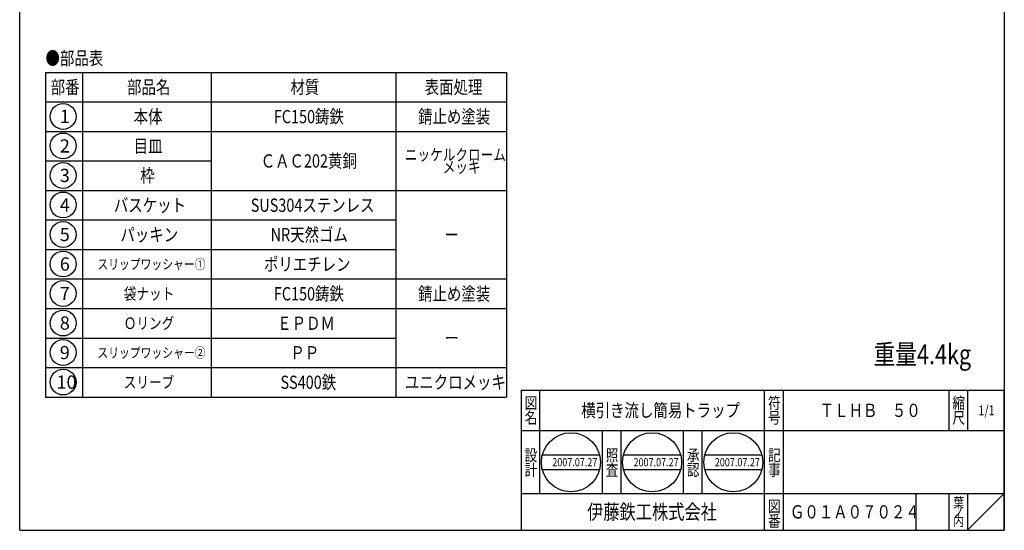
# Model space of a CAD drawing. Extents: x 300 to 1383, y -53 to 687.
# Drawn here: x 849 to 1383, y -53 to 224 of the extents above; entities that cross this region are included whole.
import ezdxf

# ---------------------------------------------------------------- set-up
doc = ezdxf.new("R2010")
doc.units = 0
doc.header["$LTSCALE"] = 2
doc.layers.add('1', color=7, linetype='CONTINUOUS')
doc.styles.add('WinFont1', font='ＭＳ 明朝', dxfattribs={"width": 0.8})
doc.styles.add('WinFont2', font='ＭＳ ゴシック', dxfattribs={"width": 0.8})

# ---------------------------------------------------------------- blocks, each defined once
blk = doc.blocks.new('MAKR10', base_point=(872.91, 171.62))
at = {"layer": '1', "color": 3, "linetype": 'BYBLOCK'}
blk.add_circle((872.91, 171.62), 7, dxfattribs=at)
at = {"layer": '1', "color": 2, "linetype": 'BYBLOCK', "style": 'WinFont2'}
blk.add_text('1', height=7.17, dxfattribs=at).set_placement((871.12, 168.03))
blk = doc.blocks.new('MAKR11', base_point=(872.91, 155.62))
at = {"layer": '1', "color": 3, "linetype": 'BYBLOCK'}
blk.add_circle((872.91, 155.62), 7, dxfattribs=at)
at = {"layer": '1', "color": 2, "linetype": 'BYBLOCK', "style": 'WinFont2'}
blk.add_text('2', height=7.17, dxfattribs=at).set_placement((871.12, 152.03))
blk = doc.blocks.new('MAKR12', base_point=(872.91, 139.62))
at = {"layer": '1', "color": 3, "linetype": 'BYBLOCK'}
blk.add_circle((872.91, 139.62), 7, dxfattribs=at)
at = {"layer": '1', "color": 2, "linetype": 'BYBLOCK', "style": 'WinFont2'}
blk.add_text('3', height=7.17, dxfattribs=at).set_placement((871.12, 136.03))
blk = doc.blocks.new('MAKR13', base_point=(872.91, 123.62))
at = {"layer": '1', "color": 3, "linetype": 'BYBLOCK'}
blk.add_circle((872.91, 123.62), 7, dxfattribs=at)
at = {"layer": '1', "color": 2, "linetype": 'BYBLOCK', "style": 'WinFont2'}
blk.add_text('4', height=7.17, dxfattribs=at).set_placement((871.12, 120.03))
blk = doc.blocks.new('MAKR14', base_point=(872.91, 107.62))
at = {"layer": '1', "color": 3, "linetype": 'BYBLOCK'}
blk.add_circle((872.91, 107.62), 7, dxfattribs=at)
at = {"layer": '1', "color": 2, "linetype": 'BYBLOCK', "style": 'WinFont2'}
blk.add_text('5', height=7.17, dxfattribs=at).set_placement((871.12, 104.03))
blk = doc.blocks.new('MAKR15', base_point=(872.91, 91.62))
at = {"layer": '1', "color": 3, "linetype": 'BYBLOCK'}
blk.add_circle((872.91, 91.62), 7, dxfattribs=at)
at = {"layer": '1', "color": 2, "linetype": 'BYBLOCK', "style": 'WinFont2'}
blk.add_text('6', height=7.17, dxfattribs=at).set_placement((871.12, 88.03))
blk = doc.blocks.new('MAKR16', base_point=(872.91, 75.62))
at = {"layer": '1', "color": 3, "linetype": 'BYBLOCK'}
blk.add_circle((872.91, 75.62), 7, dxfattribs=at)
at = {"layer": '1', "color": 2, "linetype": 'BYBLOCK', "style": 'WinFont2'}
blk.add_text('7', height=7.17, dxfattribs=at).set_placement((871.12, 72.03))
blk = doc.blocks.new('MAKR17', base_point=(872.91, 59.62))
at = {"layer": '1', "color": 3, "linetype": 'BYBLOCK'}
blk.add_circle((872.91, 59.62), 7, dxfattribs=at)
at = {"layer": '1', "color": 2, "linetype": 'BYBLOCK', "style": 'WinFont2'}
blk.add_text('8', height=7.17, dxfattribs=at).set_placement((871.12, 56.03))
blk = doc.blocks.new('MAKR18', base_point=(872.91, 43.62))
at = {"layer": '1', "color": 3, "linetype": 'BYBLOCK'}
blk.add_circle((872.91, 43.62), 7, dxfattribs=at)
at = {"layer": '1', "color": 2, "linetype": 'BYBLOCK', "style": 'WinFont2'}
blk.add_text('9', height=7.17, dxfattribs=at).set_placement((871.12, 40.03))
blk = doc.blocks.new('BLK1', base_point=(1383.37, -52.73))
at = {"layer": '1', "color": 7, "linetype": 'CONTINUOUS'}
for p, q in [((1121.37, 23.27), (1383.37, 23.27)), ((1121.37, 23.27), (1121.37, -52.73)), ((1121.37, 23.27), (1121.37, -52.73)), ((1121.37, 23.27), (1121.37, -52.73)), ((1131.37, 23.27), (1131.37, -32.73)), ((1131.37, 23.27), (1131.37, -32.73)), ((1253.37, -52.73), (1253.37, 23.27)), ((1263.37, 23.27), (1263.37, -52.73)), ((1353.37, 23.27), (1353.37, 1.27)), ((1363.37, 23.27), (1363.37, 1.27)), ((1383.37, -52.73), (1383.37, 23.27)), ((1383.37, 1.27), (1121.37, 1.27)), ((1121.37, -32.73), (1383.37, -32.73)), ((1335.37, -32.73), (1335.37, -52.73)), ((1353.37, -32.73), (1353.37, -52.73)), ((1363.37, -32.73), (1363.37, -52.73)), ((1363.37, -52.73), (1383.37, -32.73))]:
    blk.add_line(p, q, dxfattribs=at)
at = {"layer": '1', "color": 7, "linetype": 'CONTINUOUS', "width": 0.8}
for s, height, style, p in [('図', 6.27, 'WinFont1', (1123.23, 13.14)), ('符', 6.27, 'WinFont1', (1255.23, 13.14)), ('縮', 6.27, 'WinFont1', (1355.23, 13.14)), ('名', 6.27, 'WinFont1', (1123.23, 5.14)), ('号', 6.27, 'WinFont1', (1255.23, 5.14)), ('尺', 6.27, 'WinFont1', (1355.23, 5.14)), ('設', 6.27, 'WinFont1', (1123.23, -15.14)), ('記', 6.27, 'WinFont1', (1255.23, -15.14)), ('計', 6.27, 'WinFont1', (1123.23, -23.14)), ('事', 6.27, 'WinFont1', (1255.23, -23.14)), ('図', 6.27, 'WinFont1', (1255.23, -42.86)), ('葉', 5.38, 'WinFont1', (1355.68, -40.41)), ('伊藤鉄工株式会社', 8.064, 'WinFont2', (1157.11, -46.76)), ('ノ', 5.38, 'WinFont1', (1355.68, -45.41)), ('番', 6.27, 'WinFont1', (1255.23, -50.86)), ('内', 5.38, 'WinFont1', (1355.68, -50.41))]:
    blk.add_text(s, height=height, dxfattribs=dict(at, style=style)).set_placement(p)
at = {"layer": '1', "color": 7, "linetype": 'BYBLOCK', "style": 'WinFont1', "width": 0.8}
for s, height, p in [('横引き流し簡易トラップ', 7.168, (1153.94, 8.69)), ('ＴＬＨＢ\u3000５０', 7.168, (1283.28, 8.69)), ('1/1', 5.376, (1369.33, 9.59)), ('Ｇ０１Ａ０７０２４', 7.168, (1267.11, -46.31))]:
    blk.add_text(s, height=height, dxfattribs=at).set_placement(p)
blk = doc.blocks.new('MAKR19', base_point=(872.91, 27.62))
at = {"layer": '1', "color": 3, "linetype": 'BYBLOCK'}
blk.add_circle((872.91, 27.62), 7, dxfattribs=at)
at = {"layer": '1', "color": 2, "linetype": 'BYBLOCK', "style": 'WinFont2'}
blk.add_text('10', height=7.168, dxfattribs=at).set_placement((869.33, 24.03))

msp = doc.modelspace()

# ---------------------------------------------------------------- linework, layer by layer
at = {"layer": '1', "color": 7, "linetype": 'CONTINUOUS'}
for p, q in [((849.3657, -52.7266), (849.3657, 687.2734)), ((1383.3657, 687.2734), (1383.3657, -52.7266)), ((863.3562, 195.5), (863.3562, 19.5)), ((863.3562, 195.5), (1113.3562, 195.5)), ((883.3562, 195.5), (883.3562, 19.5)), ((953.3562, 19.5), (953.3562, 195.5)), ((1053.3562, 195.5), (1053.3562, 19.5)), ((1113.3562, 195.5), (1113.3562, 19.5)), ((863.3562, 179.5), (1113.3562, 179.5)), ((863.3562, 163.5), (1113.3562, 163.5)), ((863.3562, 147.5), (953.3562, 147.5)), ((863.3562, 131.5), (1113.3562, 131.5)), ((863.3562, 115.5), (1053.3562, 115.5)), ((863.3562, 99.5), (1053.3562, 99.5)), ((863.3562, 83.5), (1113.3562, 83.5)), ((863.3562, 67.5), (1113.3562, 67.5)), ((863.3562, 51.5), (1053.3562, 51.5)), ((863.3562, 35.5), (1113.3562, 35.5)), ((863.3562, 19.5), (1113.3562, 19.5)), ((1165.3658, -32.7266), (1165.3658, 1.2734)), ((1175.3658, 1.2734), (1175.3658, -32.7266)), ((1209.3658, -32.7266), (1209.3658, 1.2734)), ((1219.3658, 1.2734), (1219.3658, -32.7266)), ((1132.8085, -11.8285), (1163.7923, -11.8285)), ((1176.8832, -11.8285), (1207.8671, -11.8285)), ((1220.9579, -11.8285), (1251.9418, -11.8285)), ((1132.8085, -19.8285), (1163.7923, -19.8285)), ((1176.8832, -19.8285), (1207.8671, -19.8285)), ((1220.9579, -19.8285), (1251.9418, -19.8285)), ((849.3657, -52.7266), (1383.3657, -52.7266)), ((891.3661, -52.7266), (1383.3657, -52.7266))]:
    msp.add_line(p, q, dxfattribs=at)
for centre in [(1148.3004, -15.8285), (1192.3751, -15.8285), (1236.4499, -15.8285)]:
    msp.add_circle(centre, 16, dxfattribs=at)

# ---------------------------------------------------------------- block references
at = {"layer": '1', "color": 3, "linetype": 'BYBLOCK'}
for name, p in [('MAKR10', (872.9149, 171.6182)), ('MAKR11', (872.9149, 155.6182)), ('MAKR12', (872.9149, 139.6182)), ('MAKR13', (872.9149, 123.6182)), ('MAKR14', (872.9149, 107.6182)), ('MAKR15', (872.9149, 91.6182)), ('MAKR16', (872.9149, 75.6182)), ('MAKR17', (872.9149, 59.6182)), ('MAKR18', (872.9149, 43.6182)), ('MAKR19', (872.9149, 27.6182))]:
    msp.add_blockref(name, p, dxfattribs=at)
at = {"layer": '1', "color": 0, "linetype": 'BYBLOCK'}
msp.add_blockref('BLK1', (1383.3657, -52.7266), dxfattribs=at)

# ---------------------------------------------------------------- texts
at = {"layer": '1', "color": 7, "linetype": 'BYBLOCK', "style": 'WinFont1', "width": 0.8}
for s, height, p in [('●部品表', 7.168, (863.3562, 199.5938)), ('部番', 7.168, (866.1882, 183.916)), ('部品名', 7.168, (907.6042, 183.916)), ('材質', 7.168, (996.1882, 183.916)), ('表面処理', 7.168, (1069.0202, 183.916)), ('本体', 7.168, (911.1882, 167.916)), ('FC150鋳鉄', 7.168, (987.2282, 167.916)), ('錆止め塗装', 7.168, (1065.4362, 167.916)), ('目皿', 7.168, (911.1882, 151.916)), ('ＣＡＣ202黄銅', 7.168, (980.0602, 143.916)), ('ニッケルクローム', 6.272, (1058.2682, 147.7)), ('\u3000\u3000\u3000メッキ', 6.272, (1058.2682, 141.028)), ('枠', 7.168, (914.7722, 135.916)), ('バスケット', 7.168, (900.4362, 119.916)), ('SUS304ステンレス', 7.168, (974.6842, 119.916)), ('NR天然ゴム', 7.168, (985.4362, 103.916)), ('パッキン', 7.168, (904.0202, 103.916)), ('ー', 7.168, (1079.7722, 103.916)), ('ポリエチレン', 7.168, (981.8522, 87.916)), ('スリップワッシャー①', 5.376, (891.4762, 88.812)), ('FC150鋳鉄', 7.168, (987.2282, 71.916)), ('錆止め塗装', 7.168, (1065.4362, 71.916)), ('袋ナット', 6.272, (905.8122, 72.364)), ('Ｏリング', 6.272, (905.8122, 56.364)), ('ＥＰＤＭ', 7.168, (989.0202, 55.916)), ('ー', 7.168, (1079.7722, 47.916)), ('重量4.4kg', 10.752, (1312.5177, 37.2986)), ('スリップワッシャー②', 5.376, (891.4762, 40.812)), ('ＰＰ', 7.168, (996.1882, 39.916)), ('SS400鉄', 7.168, (990.8122, 23.916)), ('スリーブ', 6.272, (905.8122, 24.364)), ('ユニクロメッキ', 7.168, (1058.2682, 23.916)), ('2007.07.27', 4.48, (1138.2204, -18.0685)), ('2007.07.27', 4.48, (1182.2951, -18.0685)), ('2007.07.27', 4.48, (1226.3699, -18.0685))]:
    msp.add_text(s, height=height, dxfattribs=at).set_placement(p)
at = {"layer": '1', "color": 7, "linetype": 'CONTINUOUS', "style": 'WinFont1', "width": 0.8}
for s, p in [('照', (1167.2298, -15.1435)), ('承', (1211.2298, -15.1435)), ('査', (1167.2298, -23.1435)), ('認', (1211.2298, -23.1435))]:
    msp.add_text(s, height=6.272, dxfattribs=at).set_placement(p)

doc.saveas('drawing.dxf')
